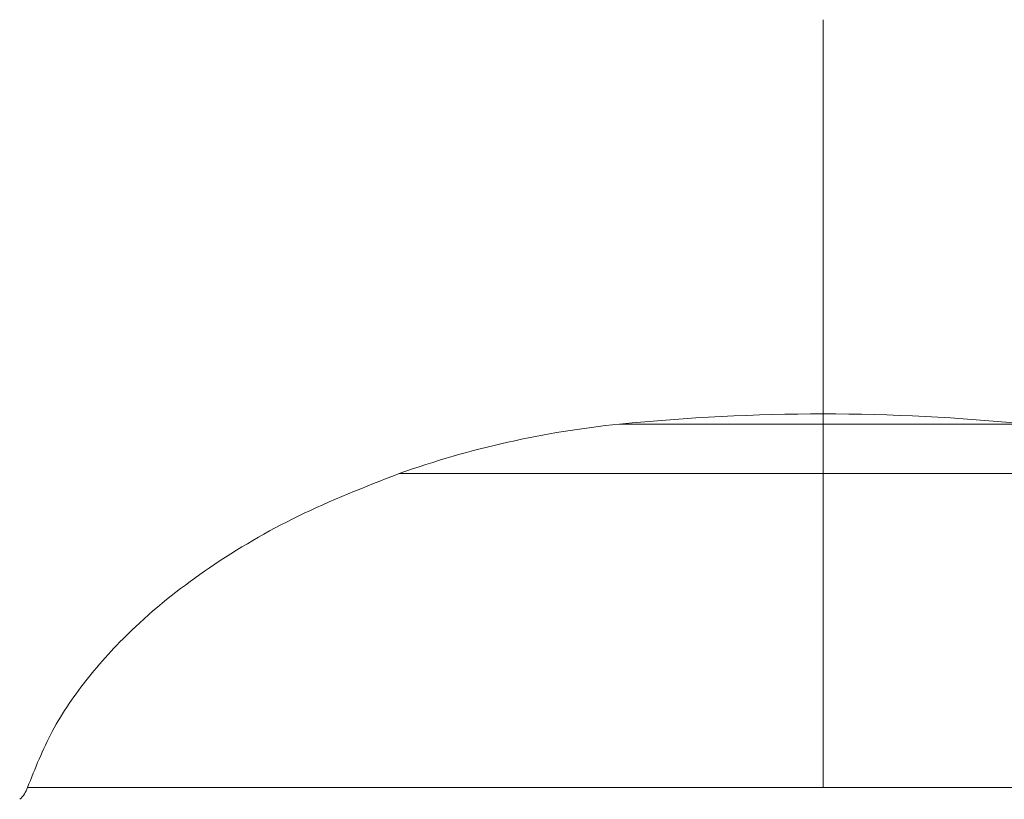
# Model space of a CAD drawing. Units: millimetres. Extents: x 0 to 42, y 0 to 29.8.
# Drawn here: x 17.7 to 17.9, y 15.1 to 15.2 of the extents above; entities that cross this region are included whole.
import ezdxf

# ---------------------------------------------------------------- set-up
doc = ezdxf.new("R2010")
doc.units = ezdxf.units.MM
doc.linetypes.add('CENTERX2', pattern=[2.032, 1.27, -0.254, 0.254, -0.254])
doc.linetypes.add('HIDDEN', pattern=[0.1905, 0.127, -0.0635])
doc.layers.add('LE_NORM', color=179, linetype='Continuous', lineweight=40)
doc.styles.add('SLDTEXTSTYLE0', font='TXT', dxfattribs={"width": 0.605})
doc.dimstyles.new('SLDDIMSTYLE0', dxfattribs={"dimtxt": 0.35, "dimasz": 0.3, "dimexe": 0, "dimexo": 0.0625, "dimgap": 0.08750000000000001, "dimtad": 1, "dimlfac": 50, "dimrnd": 1e-09, "dimzin": 12, "dimdsep": 46, "dimtxsty": 'SLDTEXTSTYLE0', "dimsah": 1, "dimcen": 0.09, "dimadec": 0, "dimazin": 3, "dimtfac": 1, "dimtofl": 0, "dimtmove": 0, "dimatfit": 3, "dimfxl": 0, "dimfrac": 2, "dimtolj": 1, "dimtzin": 12, "dimarcsym": 0})

# ---------------------------------------------------------------- blocks, each defined once
blk = doc.blocks.new('_D_2')
at = {"layer": 'LE_NORM'}
for p, q in [((17.93815286791157, 15.13769335965422), (20.53815286791157, 15.13769335965422)), ((20.43909286791157, 13.34169335965422), (20.43909286791157, 15.13769335965422)), ((19.93815286791157, 13.34169335965422), (20.53815286791157, 13.34169335965422))]:
    blk.add_line(p, q, dxfattribs=at)
for points in [[(20.43909286791157, 15.13769335965422), (20.33909286791157, 14.83769335965422), (20.53909286791157, 14.83769335965422)], [(20.43909286791157, 13.34169335965422), (20.53909286791157, 13.64169335965422), (20.33909286791157, 13.64169335965422)]]:
    blk.add_solid(points, dxfattribs=at)
at = {"layer": 'LE_NORM', "insert": (19.98791918227444, 14.02045725490508), "char_height": 0.35, "attachment_point": 1, "rotation": 90, "style": 'SLDTEXTSTYLE0'}
blk.add_mtext('90', dxfattribs=at)

msp = doc.modelspace()

# ---------------------------------------------------------------- linework, layer by layer
at = {"color": 8, "linetype": 'Continuous', "lineweight": 15}
for p, q in [((17.83909286791156, 15.13617115953421), (17.80868894810073, 15.13617115953421)), ((17.86949678772239, 15.13617115953421), (17.83909286791156, 15.13617115953421)), ((17.83909286791157, 15.12879186137117), (17.77580069196571, 15.12879186137117)), ((17.9023850438573, 15.12879186137117), (17.83909286791157, 15.12879186137117)), ((17.7203352838533, 15.08192518742034), (17.83909286791157, 15.08192518742034)), ((17.83909286791157, 15.08192518742034), (17.95785045196983, 15.08192518742034))]:
    msp.add_line(p, q, dxfattribs=at)
at = {"color": 7, "linetype": 'HIDDEN', "lineweight": 0}
for p, q in [((17.80868894810073, 15.13617115953421), (17.86949678772239, 15.13617115953421)), ((17.77580069196571, 15.12879186137117), (17.83909286791156, 15.12879186137117)), ((17.83909286791156, 15.12879186137117), (17.9023850438573, 15.12879186137117)), ((17.83909286791157, 15.08192518742034), (17.7203352838533, 15.08192518742034)), ((17.95785045196983, 15.08192518742034), (17.83909286791157, 15.08192518742034))]:
    msp.add_line(p, q, dxfattribs=at)
at = {"color": 7, "linetype": 'Continuous', "lineweight": 15}
for centre, radius, start, end in [((17.83909286791157, 14.83329335965422), 0.3044000000000123, 84.26765489894976, 95.73234510105225), ((17.82267235405842, 14.99687125157409), 0.1399999999995633, 95.73234510108436, 109.5602297657805), ((17.71653919065917, 15.08318601114376), 0.003999999999999515, 311.1165321092286, 341.6267539045665)]:
    msp.add_arc(centre, radius, start, end, dxfattribs=at)
for points, knots in [([(17.77580069193037, 15.12879186137117), (17.77071083588709, 15.12679891829544), (17.76086901532485, 15.12294533423033), (17.74763068639127, 15.11522045242264), (17.73714586660314, 15.10702828966563), (17.72938883980782, 15.0986683186146), (17.72379701851108, 15.09062607392995), (17.72146799608726, 15.08477219956021), (17.7203352838533, 15.08192518742034)], [0, 0, 0, 0, 0.2184549915378309, 0.4224077870494334, 0.610999245145438, 0.7485915840173724, 0.877728361225446, 1, 1, 1, 1]), ([(17.83909286791156, 15.12879186137117), (17.83909286791156, 15.12679891829544), (17.83909286791156, 15.12294533423033), (17.83909286791156, 15.11522045242264), (17.83909286791155, 15.10702828966563), (17.83909286791154, 15.0986683186146), (17.83909286791155, 15.09062607392995), (17.83909286791155, 15.08477219956021), (17.83909286791155, 15.08192518742034)], [0, 0, 0, 0, 0.2184549915378303, 0.4224077870494324, 0.6109992451454349, 0.7485915840173663, 0.8777283612254384, 1, 1, 1, 1])]:
    msp.add_open_spline(points, degree=3, knots=knots, dxfattribs=at)
at = {"color": 7, "linetype": 'HIDDEN', "lineweight": 0}
msp.add_open_spline([(17.83909286791155, 15.08192518742034), (17.83909286791155, 15.0846422675273), (17.83909286791155, 15.09022035959029), (17.83909286791156, 15.09792537503563), (17.83909286791156, 15.10522940193091), (17.83909286791156, 15.11211771456289), (17.83909286791156, 15.11846152059652), (17.83909286791156, 15.12422116744493), (17.83909286791156, 15.12724201670461), (17.83909286791156, 15.12879186137117)], degree=3, knots=[0, 0, 0, 0, 0.1165677073344388, 0.2393103543088135, 0.3696539310425098, 0.5084347371825984, 0.6631482669899655, 0.8271784465400819, 1, 1, 1, 1], dxfattribs=at)
at = {"layer": 'LE_NORM', "linetype": 'CENTERX2', "lineweight": 0}
msp.add_line((17.83909286791157, 13.05169335965422), (17.83909286791157, 15.19654091044842), dxfattribs=at)

# ---------------------------------------------------------------- dimensions: what is measured, and where the dimension line sits
at = {"layer": 'LE_NORM'}
dim = msp.add_linear_dim(base=(20.43909286791157, 15.13769335965422), p1=(19.83909286791156, 13.34169335965422), p2=(17.83909286791157, 15.13769335965422), angle=90.0000000000002, dimstyle='SLDDIMSTYLE0', dxfattribs=at)
dim.commit()
dim.dimension.update_dxf_attribs({"geometry": '_D_2', "text_midpoint": (20.43909286791157, 14.23969335965421), "dimtype": 160})

doc.saveas('drawing.dxf')
